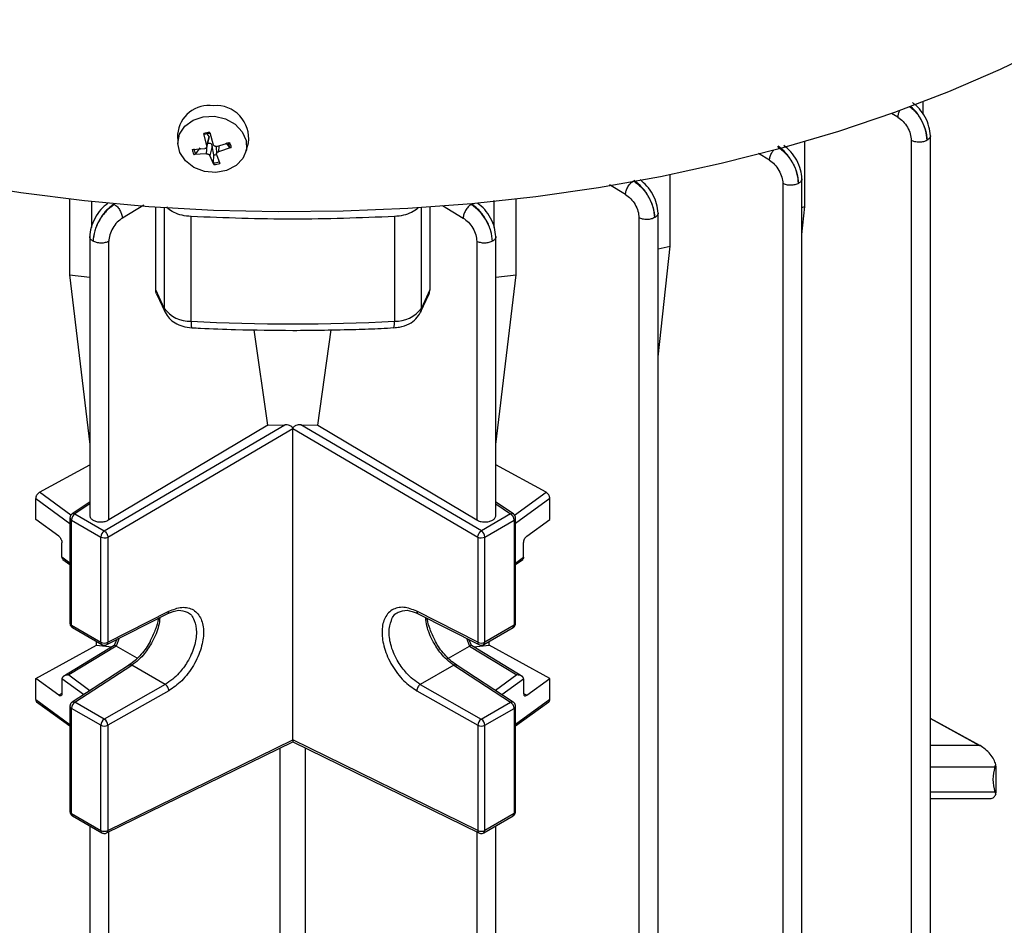
# Model space of a CAD drawing. Units: millimetres. Extents: x 60 to 6240, y 60 to 4395.
# Drawn here: x 5418 to 5514, y 3487 to 3575 of the extents above; entities that cross this region are included whole.
import ezdxf

# ---------------------------------------------------------------- set-up
doc = ezdxf.new("R2010")
doc.units = ezdxf.units.MM
doc.header["$LTSCALE"] = 15

msp = doc.modelspace()

# ---------------------------------------------------------------- linework, layer by layer
at = {"color": 7, "linetype": 'Continuous', "lineweight": 25}
for p, q in [((5505.872, 3566.248), (5505.872, 3567.527)), ((5503.419, 3565.953), (5502.805, 3566.324)), ((5433.188, 3564.283), (5433.216, 3563.376)), ((5436.022, 3563.152), (5435.733, 3564.359)), ((5436.022, 3563.152), (5436.258, 3564.055)), ((5436.023, 3563.047), (5436.273, 3563.947)), ((5436.258, 3564.055), (5436.077, 3564.321)), ((5436.315, 3564.464), (5436.668, 3563.27)), ((5506.584, 3444.116), (5506.584, 3564.17)), ((5434.615, 3562.807), (5435.842, 3562.902)), ((5435.345, 3562.972), (5434.932, 3562.394)), ((5436.017, 3562.366), (5436.083, 3563.263)), ((5436.567, 3563.111), (5436.331, 3562.206)), ((5436.708, 3562.278), (5436.567, 3563.111)), ((5436.947, 3563.107), (5436.969, 3562.369)), ((5436.983, 3563.109), (5438.266, 3563.47)), ((5437.201, 3563.171), (5437.158, 3562.573)), ((5438.424, 3562.987), (5437.158, 3562.573)), ((5438.271, 3563.001), (5437.934, 3563.442)), ((5439.842, 3562.574), (5440.085, 3563.447)), ((5494.336, 3557.231), (5494.336, 3563.625)), ((5504.727, 3563.687), (5504.727, 3443.669)), ((5436.017, 3562.366), (5434.773, 3562.324)), ((5436.723, 3561.33), (5436.331, 3562.206)), ((5436.69, 3561.498), (5436.708, 3562.278)), ((5436.978, 3562.323), (5437.305, 3561.436)), ((5490.89, 3561.753), (5489.819, 3562.398)), ((5481.202, 3553.365), (5481.202, 3560.341)), ((5476.859, 3558.419), (5475.308, 3559.347)), ((5492.2, 3559.486), (5492.2, 3439.471)), ((5494.057, 3439.918), (5494.057, 3559.969)), ((5422.637, 3558.004), (5422.637, 3550.572)), ((5424.819, 3555.192), (5424.819, 3557.731)), ((5426.963, 3557.485), (5427.03, 3557.444)), ((5429.885, 3557.361), (5427.796, 3556.119)), ((5431.049, 3549.116), (5431.049, 3557.175)), ((5431.878, 3557.118), (5431.878, 3547.331)), ((5456.951, 3547.331), (5456.951, 3557.118)), ((5457.78, 3557.175), (5457.78, 3549.116)), ((5459.002, 3557.326), (5461.032, 3556.119)), ((5461.799, 3557.444), (5461.866, 3557.485)), ((5464.01, 3557.814), (5464.01, 3555.192)), ((5466.192, 3550.572), (5466.192, 3558.027)), ((5494.057, 3557.145), (5494.336, 3557.231)), ((5494.057, 3554.501), (5494.336, 3557.231)), ((5434.506, 3546.054), (5434.506, 3556.261)), ((5454.323, 3556.261), (5454.323, 3546.054)), ((5478.173, 3556.15), (5478.173, 3436.139)), ((5480.03, 3436.586), (5480.03, 3556.634)), ((5424.619, 3554.331), (5424.619, 3527.099)), ((5464.21, 3527.099), (5464.21, 3554.331)), ((5426.476, 3526.678), (5426.476, 3553.847)), ((5462.353, 3553.847), (5462.353, 3526.678)), ((5480.03, 3553.109), (5481.202, 3553.365)), ((5480.03, 3542.575), (5481.202, 3553.365)), ((5422.637, 3550.572), (5424.619, 3550.347)), ((5422.637, 3550.572), (5424.619, 3534.029)), ((5464.21, 3550.347), (5466.192, 3550.572)), ((5464.21, 3534.029), (5466.192, 3550.572)), ((5431.878, 3547.331), (5431.049, 3549.116)), ((5431.124, 3548.737), (5431.966, 3546.923)), ((5456.863, 3546.923), (5457.705, 3548.739)), ((5457.78, 3549.116), (5456.951, 3547.331)), ((5441.975, 3535.93), (5440.666, 3545.217)), ((5446.854, 3535.93), (5448.164, 3545.223)), ((5426.026, 3525.614), (5443.636, 3535.951)), ((5426.383, 3525.004), (5444.414, 3535.589)), ((5441.975, 3535.93), (5426.476, 3526.678)), ((5441.975, 3535.93), (5443.636, 3535.951)), ((5444.415, 3535.611), (5444.414, 3535.609)), ((5444.414, 3535.609), (5444.414, 3535.589)), ((5444.414, 3535.589), (5462.446, 3525.004)), ((5444.414, 3505.218), (5444.414, 3535.589)), ((5445.193, 3535.951), (5446.854, 3535.93)), ((5462.803, 3525.614), (5445.193, 3535.951)), ((5446.854, 3535.93), (5462.353, 3526.678)), ((5419.71, 3529.371), (5424.619, 3532.061)), ((5469.119, 3529.371), (5464.21, 3532.061)), ((5422.782, 3527.142), (5419.71, 3529.371)), ((5466.046, 3527.141), (5469.119, 3529.371)), ((5419.346, 3526.722), (5419.346, 3528.763)), ((5419.346, 3528.763), (5422.689, 3526.337)), ((5424.619, 3528.424), (5422.902, 3527.271)), ((5465.927, 3527.271), (5464.21, 3528.424)), ((5469.483, 3528.763), (5466.14, 3526.337)), ((5469.483, 3526.722), (5469.483, 3528.763)), ((5424.619, 3528.231), (5423.174, 3527.261)), ((5464.21, 3528.231), (5465.655, 3527.261)), ((5421.593, 3525.091), (5419.346, 3526.722)), ((5422.689, 3526.862), (5422.689, 3516.606)), ((5422.836, 3526.657), (5425.688, 3525.011)), ((5422.836, 3516.401), (5422.836, 3526.657)), ((5423.174, 3527.261), (5426.026, 3525.614)), ((5465.655, 3527.261), (5462.803, 3525.614)), ((5463.141, 3525.011), (5465.993, 3526.657)), ((5465.993, 3526.657), (5465.993, 3516.401)), ((5466.14, 3516.606), (5466.14, 3526.862)), ((5467.236, 3525.091), (5469.483, 3526.722)), ((5425.688, 3514.755), (5425.688, 3525.011)), ((5426.383, 3525.004), (5426.383, 3514.748)), ((5462.446, 3525.004), (5462.446, 3514.748)), ((5463.141, 3514.755), (5463.141, 3525.011)), ((5421.906, 3523.047), (5421.906, 3524.456)), ((5466.923, 3523.047), (5466.923, 3524.456)), ((5421.906, 3523.036), (5421.906, 3523.047)), ((5422.689, 3522.471), (5421.906, 3523.036)), ((5421.994, 3522.819), (5422.689, 3522.316)), ((5466.14, 3522.471), (5466.923, 3523.036)), ((5466.14, 3522.316), (5466.835, 3522.819)), ((5466.923, 3523.047), (5466.923, 3523.036)), ((5426.383, 3514.748), (5432.328, 3517.775)), ((5462.446, 3514.748), (5456.501, 3517.775)), ((5426.269, 3514.513), (5432.245, 3517.556)), ((5456.584, 3517.556), (5462.56, 3514.513)), ((5422.836, 3516.401), (5425.688, 3514.755)), ((5422.939, 3516.173), (5425.792, 3514.526)), ((5463.037, 3514.526), (5465.89, 3516.173)), ((5465.993, 3516.401), (5463.141, 3514.755)), ((5427.217, 3514.996), (5426.995, 3514.424)), ((5427.49, 3515.135), (5427.192, 3514.367)), ((5461.339, 3515.135), (5461.637, 3514.367)), ((5461.834, 3514.424), (5461.612, 3514.996)), ((5419.346, 3511.208), (5425.261, 3514.448)), ((5427.002, 3514.428), (5421.996, 3511.387)), ((5427.192, 3514.367), (5422.566, 3511.557)), ((5425.261, 3514.448), (5425.261, 3514.832)), ((5425.261, 3514.448), (5426.765, 3514.285)), ((5429.248, 3513.181), (5427.192, 3514.367)), ((5459.584, 3513.182), (5461.637, 3514.367)), ((5461.637, 3514.367), (5466.263, 3511.557)), ((5466.833, 3511.387), (5461.827, 3514.428)), ((5462.063, 3514.285), (5463.568, 3514.448)), ((5463.568, 3514.448), (5463.568, 3514.832)), ((5469.483, 3511.208), (5463.568, 3514.448)), ((5428.487, 3512.546), (5422.91, 3508.918)), ((5423.18, 3508.906), (5428.724, 3512.512)), ((5431.978, 3510.634), (5428.724, 3512.512)), ((5460.105, 3512.512), (5456.851, 3510.634)), ((5460.105, 3512.512), (5465.649, 3508.906)), ((5465.919, 3508.918), (5460.34, 3512.547)), ((5419.346, 3509.166), (5419.346, 3511.208)), ((5421.593, 3509.577), (5419.346, 3511.208)), ((5421.906, 3511.166), (5421.906, 3511.177)), ((5424.016, 3509.638), (5421.906, 3511.177)), ((5421.906, 3511.166), (5421.906, 3509.758)), ((5422.566, 3511.557), (5424.64, 3510.044)), ((5466.263, 3511.557), (5464.189, 3510.044)), ((5464.813, 3509.638), (5466.923, 3511.177)), ((5466.923, 3511.177), (5466.923, 3511.166)), ((5466.923, 3511.166), (5466.923, 3509.758)), ((5467.236, 3509.577), (5469.483, 3511.208)), ((5469.483, 3509.166), (5469.483, 3511.208)), ((5431.978, 3510.634), (5426.033, 3507.26)), ((5456.851, 3510.634), (5462.796, 3507.26)), ((5419.346, 3509.166), (5422.689, 3506.74)), ((5421.906, 3509.758), (5421.593, 3509.577)), ((5432.328, 3510.02), (5426.383, 3506.646)), ((5456.501, 3510.02), (5462.446, 3506.646)), ((5469.483, 3509.166), (5466.14, 3506.74)), ((5466.923, 3509.758), (5467.236, 3509.577)), ((5419.434, 3508.948), (5422.689, 3506.586)), ((5422.689, 3508.504), (5422.689, 3498.248)), ((5425.688, 3506.653), (5422.836, 3508.3)), ((5422.836, 3498.044), (5422.836, 3508.3)), ((5426.033, 3507.26), (5423.18, 3508.906)), ((5462.796, 3507.26), (5465.649, 3508.906)), ((5463.141, 3506.653), (5465.993, 3508.3)), ((5465.993, 3508.3), (5465.993, 3498.044)), ((5466.14, 3506.586), (5469.395, 3508.948)), ((5466.14, 3498.248), (5466.14, 3508.504)), ((5511.393, 3504.687), (5506.584, 3507.322)), ((5506.584, 3507.297), (5511.385, 3504.682)), ((5425.688, 3496.397), (5425.688, 3506.653)), ((5426.383, 3506.646), (5426.383, 3496.39)), ((5462.446, 3506.646), (5462.446, 3496.39)), ((5463.141, 3496.397), (5463.141, 3506.653)), ((5426.262, 3496.152), (5444.414, 3505.04)), ((5426.383, 3496.39), (5444.414, 3505.218)), ((5443.176, 3482.755), (5443.176, 3504.433)), ((5462.446, 3496.39), (5444.414, 3505.218)), ((5444.414, 3505.218), (5444.414, 3505.04)), ((5444.414, 3505.04), (5462.567, 3496.152)), ((5445.653, 3482.755), (5445.653, 3504.433)), ((5511.385, 3504.682), (5506.584, 3504.682)), ((5511.385, 3504.682), (5511.393, 3504.687)), ((5511.385, 3504.682), (5511.428, 3504.667)), ((5511.428, 3504.667), (5511.393, 3504.687)), ((5506.584, 3502.591), (5512.869, 3502.591)), ((5512.869, 3502.591), (5512.955, 3502.837)), ((5512.869, 3502.591), (5512.991, 3502.562)), ((5512.991, 3502.562), (5512.955, 3502.837)), ((5512.991, 3500.161), (5512.991, 3502.562)), ((5512.869, 3500.141), (5506.584, 3500.141)), ((5506.584, 3499.507), (5512.353, 3499.507)), ((5512.869, 3500.141), (5512.991, 3500.161)), ((5512.869, 3500.141), (5512.955, 3499.927)), ((5512.955, 3499.927), (5512.991, 3500.161)), ((5422.836, 3498.044), (5425.688, 3496.397)), ((5422.939, 3497.815), (5425.792, 3496.168)), ((5463.037, 3496.168), (5465.89, 3497.815)), ((5465.993, 3498.044), (5463.141, 3496.397)), ((5424.619, 3496.845), (5424.619, 3473.208)), ((5464.21, 3473.208), (5464.21, 3496.845)), ((5426.476, 3472.786), (5426.476, 3496.257)), ((5462.353, 3496.257), (5462.353, 3472.786))]:
    msp.add_line(p, q, dxfattribs=at)
at = {"color": 7, "linetype": 'Continuous', "lineweight": 25, "flags": 128}
for points in [[(5522.833, 3575.459), (5518.237, 3572.953), (5513.401, 3570.603), (5508.341, 3568.415), (5503.073, 3566.397), (5497.615, 3564.555), (5491.983, 3562.897), (5486.198, 3561.426), (5480.276, 3560.148), (5474.238, 3559.066), (5468.103, 3558.186), (5461.89, 3557.508), (5455.622, 3557.036), (5449.316, 3556.771), (5442.995, 3556.713), (5436.678, 3556.864)], [(5435.691, 3565.995), (5436.79, 3566.04), (5437.865, 3565.79), (5438.799, 3565.27), (5439.492, 3564.538), (5439.868, 3563.673), (5439.887, 3562.769), (5439.546, 3561.923), (5438.882, 3561.227), (5437.968, 3560.757), (5436.902, 3560.564), (5435.8, 3560.668), (5434.782, 3561.058), (5433.957, 3561.692), (5433.415, 3562.501), (5433.215, 3563.398), (5433.378, 3564.286), (5433.888, 3565.067), (5434.687, 3565.658), (5435.691, 3565.995)], [(5436.678, 3556.864), (5430.371, 3557.223), (5424.109, 3557.79), (5417.914, 3558.563), (5411.805, 3559.538)], [(5431.967, 3546.923), (5431.906, 3547.096), (5431.878, 3547.331)], [(5456.951, 3547.331), (5456.923, 3547.096), (5456.862, 3546.921)]]:
    msp.add_lwpolyline(points, dxfattribs=at)
at = {"color": 7, "linetype": 'Continuous', "lineweight": 25}
for centre, radius, start, end in [((5436.238, 3564.044), 3.059, 81.71411, 175.51692), ((5436.938, 3563.902), 3.179, 351.77296, 94.6889), ((5436.414, 3562.263), 2.204, 92.57322, 108.013), ((5436.428, 3562.354), 2.019, 91.99401, 108.59221), ((5436.052, 3563.024), 1.285, 186.87157, 209.337), ((5436.996, 3562.847), 1.285, 6.87157, 29.337), ((5437.035, 3562.801), 1.401, 7.65254, 28.55602), ((5436.003, 3562.994), 1.401, 187.65254, 208.55602), ((5436.649, 3563.879), 1.602, 272.09177, 282.07936), ((5436.62, 3563.516), 2.019, 271.99401, 288.59221), ((5436.624, 3563.532), 2.204, 272.57322, 288.013), ((5434.354, 3549.085), 3.035, 215.31825, 272.85631), ((5454.475, 3549.085), 3.035, 267.14369, 324.68175), ((5435.911, 3545.861), 1.419, 172.17674, 198.17326), ((5444.414, 3736.041), 190.245, 267.0144, 272.9856), ((5452.686, 3545.883), 1.647, 343.62371, 5.96978), ((5422.929, 3526.879), 0.241, 184.21838, 247.11853), ((5423.608, 3526.621), 0.773, 124.1588, 177.2848), ((5465.221, 3526.621), 0.773, 2.7152, 55.8412), ((5465.893, 3526.884), 0.247, 293.81771, 354.89361), ((5426.46, 3524.974), 0.773, 124.1588, 177.2848), ((5462.368, 3524.974), 0.773, 2.7152, 55.8412), ((5426.042, 3525.697), 0.772, 242.69935, 296.146), ((5462.786, 3525.697), 0.772, 243.854, 297.30065), ((5422.935, 3516.628), 0.247, 185.14098, 246.17916), ((5423.081, 3516.375), 0.247, 173.79413, 234.89369), ((5465.748, 3516.375), 0.247, 305.10631, 6.20587), ((5465.9, 3516.623), 0.241, 292.87961, 355.80025), ((5425.934, 3514.728), 0.247, 173.7988, 234.84219), ((5426.042, 3515.441), 0.772, 242.69935, 296.146), ((5426.14, 3514.721), 0.244, 301.72175, 6.31096), ((5462.696, 3514.725), 0.251, 174.7222, 237.20437), ((5462.786, 3515.441), 0.772, 243.854, 297.30065), ((5462.902, 3514.725), 0.241, 304.196, 7.14741), ((5422.929, 3508.521), 0.241, 184.21838, 247.11853), ((5423.606, 3508.264), 0.771, 123.54035, 177.32575), ((5465.223, 3508.264), 0.771, 2.67425, 56.45965), ((5465.893, 3508.526), 0.247, 293.81771, 354.89361), ((5426.459, 3506.617), 0.771, 123.54035, 177.32575), ((5425.572, 3506.59), 0.813, 3.93686, 55.47698), ((5463.257, 3506.59), 0.813, 124.52302, 176.06314), ((5462.37, 3506.617), 0.771, 2.67425, 56.45965), ((5426.042, 3507.339), 0.772, 242.69935, 296.146), ((5462.786, 3507.339), 0.772, 243.854, 297.30065), ((5422.935, 3498.27), 0.247, 185.14098, 246.17916), ((5423.082, 3498.017), 0.248, 173.85662, 234.8312), ((5465.754, 3498.014), 0.241, 304.23199, 7.08019), ((5465.9, 3498.265), 0.241, 292.87961, 355.80025), ((5425.935, 3496.37), 0.248, 173.86567, 234.731), ((5426.042, 3497.083), 0.772, 242.69935, 296.146), ((5426.139, 3496.366), 0.245, 296.4434, 5.65363), ((5462.703, 3496.371), 0.258, 175.7835, 238.17198), ((5462.786, 3497.083), 0.772, 243.854, 297.30065), ((5462.901, 3496.367), 0.241, 304.26666, 7.07675)]:
    msp.add_arc(centre, radius, start, end, dxfattribs=at)
for points, knots in [([(5504.558, 3566.99), (5504.708, 3566.874), (5505.127, 3566.551), (5505.696, 3565.726), (5506.163, 3564.68), (5506.229, 3564.025), (5506.262, 3563.699)], [0, 0, 0, 0, 0.156781, 0.438194, 0.719643, 1, 1, 1, 1]), ([(5506.262, 3563.699), (5506.23, 3564.026), (5506.166, 3564.682), (5505.714, 3565.736), (5505.167, 3566.57), (5504.763, 3566.899), (5504.621, 3567.015)], [0, 0, 0, 0, 0.281158, 0.563394, 0.845595, 1, 1, 1, 1]), ([(5506.583, 3564.142), (5506.556, 3564.433), (5506.502, 3565.016), (5506.109, 3565.961), (5505.535, 3566.817), (5505.073, 3567.188), (5504.843, 3567.374)], [0, 0, 0, 0, 0.249393, 0.499627, 0.749895, 1, 1, 1, 1]), ([(5503.419, 3565.953), (5503.434, 3566.074), (5503.46, 3566.286), (5503.575, 3566.511), (5503.624, 3566.607)], [0, 0, 0, 0, 0.569834, 1, 1, 1, 1]), ([(5503.419, 3565.953), (5503.592, 3565.826), (5503.939, 3565.571), (5504.37, 3564.974), (5504.665, 3564.308), (5504.706, 3563.894), (5504.727, 3563.687)], [0, 0, 0, 0, 0.250063, 0.500355, 0.750663, 1, 1, 1, 1]), ([(5435.733, 3564.359), (5435.736, 3564.345), (5435.743, 3564.317), (5435.756, 3564.286), (5435.769, 3564.267), (5435.779, 3564.265), (5435.783, 3564.268), (5435.784, 3564.268)], [0, 0, 0, 0, 0.239564, 0.479211, 0.716505, 0.949603, 1, 1, 1, 1]), ([(5436.272, 3563.948), (5436.274, 3563.951), (5436.286, 3563.981), (5436.279, 3564.016), (5436.263, 3564.046), (5436.258, 3564.055)], [0, 0, 0, 0, 0.063597, 0.697256, 1, 1, 1, 1]), ([(5436.32, 3564.447), (5436.32, 3564.449), (5436.318, 3564.454), (5436.317, 3564.46), (5436.315, 3564.464)], [0, 0, 0, 0, 0.282087, 1, 1, 1, 1]), ([(5506.583, 3564.142), (5506.584, 3564.141), (5506.609, 3564.06), (5506.517, 3563.891), (5506.347, 3563.763), (5506.262, 3563.699)], [0, 0, 0, 0, 0.005068, 0.502534, 1, 1, 1, 1]), ([(5436.022, 3563.152), (5436.026, 3563.127), (5436.035, 3563.076), (5436.011, 3563.005), (5435.962, 3562.947), (5435.901, 3562.914), (5435.858, 3562.905), (5435.842, 3562.902)], [0, 0, 0, 0, 0.218174, 0.436401, 0.653342, 0.86983, 1, 1, 1, 1]), ([(5436.567, 3563.111), (5436.552, 3563.165), (5436.528, 3563.253), (5436.445, 3563.347), (5436.36, 3563.394), (5436.257, 3563.407), (5436.166, 3563.389), (5436.108, 3563.362), (5436.09, 3563.354)], [0, 0, 0, 0, 0.258443, 0.412807, 0.568192, 0.70511, 0.90466, 1, 1, 1, 1]), ([(5436.983, 3563.109), (5436.953, 3563.105), (5436.895, 3563.098), (5436.809, 3563.119), (5436.736, 3563.162), (5436.689, 3563.216), (5436.674, 3563.255), (5436.668, 3563.27)], [0, 0, 0, 0, 0.218174, 0.436401, 0.653342, 0.86983, 1, 1, 1, 1]), ([(5438.424, 3562.987), (5438.409, 3562.982), (5438.38, 3562.972), (5438.337, 3562.97), (5438.3, 3562.978), (5438.28, 3562.99), (5438.273, 3562.999), (5438.271, 3563.001)], [0, 0, 0, 0, 0.239564, 0.479211, 0.716505, 0.949603, 1, 1, 1, 1]), ([(5491.672, 3563.081), (5491.944, 3562.879), (5492.488, 3562.475), (5493.166, 3561.53), (5493.634, 3560.478), (5493.702, 3559.824), (5493.735, 3559.498)], [0, 0, 0, 0, 0.250046, 0.50034, 0.75066, 1, 1, 1, 1]), ([(5493.735, 3559.498), (5493.704, 3559.825), (5493.641, 3560.48), (5493.183, 3561.543), (5492.525, 3562.497), (5492.001, 3562.913), (5491.739, 3563.121)], [0, 0, 0, 0, 0.250083, 0.500383, 0.750674, 1, 1, 1, 1]), ([(5494.057, 3559.941), (5494.031, 3560.233), (5493.978, 3560.817), (5493.579, 3561.765), (5493.003, 3562.617), (5492.542, 3562.99), (5492.312, 3563.176)], [0, 0, 0, 0, 0.250031, 0.500266, 0.75059, 1, 1, 1, 1]), ([(5434.773, 3562.324), (5434.787, 3562.324), (5434.815, 3562.325), (5434.86, 3562.339), (5434.899, 3562.36), (5434.921, 3562.38), (5434.93, 3562.392), (5434.932, 3562.394)], [0, 0, 0, 0, 0.239564, 0.479211, 0.716505, 0.949603, 1, 1, 1, 1]), ([(5436.017, 3562.366), (5436.046, 3562.367), (5436.103, 3562.369), (5436.189, 3562.344), (5436.263, 3562.302), (5436.31, 3562.253), (5436.326, 3562.219), (5436.331, 3562.206)], [0, 0, 0, 0, 0.218174, 0.436401, 0.653342, 0.86983, 1, 1, 1, 1]), ([(5436.978, 3562.323), (5436.973, 3562.346), (5436.964, 3562.39), (5436.987, 3562.458), (5437.036, 3562.517), (5437.098, 3562.555), (5437.141, 3562.568), (5437.158, 3562.573)], [0, 0, 0, 0, 0.218174, 0.436401, 0.653342, 0.86983, 1, 1, 1, 1]), ([(5490.89, 3561.753), (5490.907, 3561.873), (5490.941, 3562.112), (5491.105, 3562.482), (5491.259, 3562.674), (5491.326, 3562.758)], [0, 0, 0, 0, 0.360927, 0.721872, 1, 1, 1, 1]), ([(5436.723, 3561.33), (5436.718, 3561.34), (5436.709, 3561.36), (5436.698, 3561.402), (5436.691, 3561.447), (5436.689, 3561.479), (5436.69, 3561.495), (5436.69, 3561.498)], [0, 0, 0, 0, 0.239564, 0.479211, 0.716505, 0.949603, 1, 1, 1, 1]), ([(5490.89, 3561.753), (5491.063, 3561.626), (5491.411, 3561.372), (5491.842, 3560.774), (5492.139, 3560.108), (5492.18, 3559.693), (5492.2, 3559.486)], [0, 0, 0, 0, 0.250066, 0.500357, 0.750663, 1, 1, 1, 1]), ([(5476.859, 3558.419), (5476.875, 3558.539), (5476.908, 3558.779), (5477.088, 3559.168), (5477.34, 3559.52), (5477.536, 3559.67), (5477.634, 3559.745)], [0, 0, 0, 0, 0.24993, 0.499873, 0.749577, 1, 1, 1, 1]), ([(5477.634, 3559.745), (5477.906, 3559.544), (5478.451, 3559.141), (5479.133, 3558.195), (5479.604, 3557.142), (5479.674, 3556.488), (5479.708, 3556.161)], [0, 0, 0, 0, 0.250056, 0.500356, 0.750673, 1, 1, 1, 1]), ([(5479.708, 3556.161), (5479.676, 3556.489), (5479.611, 3557.145), (5479.15, 3558.208), (5478.489, 3559.163), (5477.963, 3559.578), (5477.701, 3559.785)], [0, 0, 0, 0, 0.250079, 0.500373, 0.750667, 1, 1, 1, 1]), ([(5480.03, 3556.604), (5480.003, 3556.897), (5479.951, 3557.482), (5479.55, 3558.431), (5478.972, 3559.285), (5478.509, 3559.658), (5478.278, 3559.844)], [0, 0, 0, 0, 0.249953, 0.500167, 0.750531, 1, 1, 1, 1]), ([(5494.057, 3559.941), (5494.057, 3559.94), (5494.083, 3559.859), (5493.991, 3559.69), (5493.82, 3559.562), (5493.735, 3559.498)], [0, 0, 0, 0, 0.005074, 0.502537, 1, 1, 1, 1]), ([(5476.859, 3558.419), (5477.033, 3558.292), (5477.381, 3558.039), (5477.814, 3557.44), (5478.111, 3556.773), (5478.153, 3556.357), (5478.173, 3556.15)], [0, 0, 0, 0, 0.25007, 0.500359, 0.750663, 1, 1, 1, 1]), ([(5426.38, 3557.547), (5426.147, 3557.362), (5425.681, 3556.992), (5425.101, 3556.131), (5424.703, 3555.18), (5424.647, 3554.594), (5424.62, 3554.301)], [0, 0, 0, 0, 0.25032, 0.500692, 0.750845, 1, 1, 1, 1]), ([(5426.963, 3557.485), (5426.698, 3557.279), (5426.168, 3556.867), (5425.504, 3555.906), (5425.045, 3554.843), (5424.976, 3554.186), (5424.941, 3553.858)], [0, 0, 0, 0, 0.250083, 0.500372, 0.750666, 1, 1, 1, 1]), ([(5427.03, 3557.444), (5426.758, 3557.243), (5426.212, 3556.839), (5425.524, 3555.897), (5425.044, 3554.841), (5424.976, 3554.186), (5424.941, 3553.858)], [0, 0, 0, 0, 0.249328, 0.49965, 0.749949, 1, 1, 1, 1]), ([(5426.381, 3557.546), (5426.349, 3557.527), (5426.312, 3557.507), (5426.289, 3557.468), (5426.286, 3557.463)], [0, 0, 0, 0, 0.870805, 1, 1, 1, 1]), ([(5427.03, 3557.444), (5427.128, 3557.369), (5427.322, 3557.218), (5427.572, 3556.867), (5427.749, 3556.478), (5427.781, 3556.239), (5427.796, 3556.119)], [0, 0, 0, 0, 0.2504157, 0.5001254, 0.7500688, 1, 1, 1, 1]), ([(5434.506, 3556.261), (5434.204, 3556.292), (5433.6, 3556.354), (5432.826, 3556.645), (5432.318, 3556.938), (5432.171, 3557.149), (5432.138, 3557.196)], [0, 0, 0, 0, 0.303926, 0.607852, 0.911778, 1, 1, 1, 1]), ([(5461.799, 3557.444), (5461.702, 3557.368), (5461.507, 3557.217), (5461.257, 3556.867), (5461.078, 3556.478), (5461.048, 3556.239), (5461.032, 3556.119)], [0, 0, 0, 0, 0.249931, 0.499875, 0.749584, 1, 1, 1, 1]), ([(5463.888, 3553.858), (5463.852, 3554.185), (5463.781, 3554.84), (5463.306, 3555.895), (5462.62, 3556.842), (5462.072, 3557.243), (5461.799, 3557.444)], [0, 0, 0, 0, 0.249308, 0.499616, 0.749927, 1, 1, 1, 1]), ([(5463.888, 3553.858), (5463.853, 3554.186), (5463.784, 3554.843), (5463.325, 3555.906), (5462.66, 3556.867), (5462.131, 3557.279), (5461.866, 3557.485)], [0, 0, 0, 0, 0.249334, 0.499628, 0.749917, 1, 1, 1, 1]), ([(5462.543, 3557.463), (5462.54, 3557.468), (5462.517, 3557.507), (5462.48, 3557.527), (5462.448, 3557.546)], [0, 0, 0, 0, 0.129195, 1, 1, 1, 1]), ([(5464.209, 3554.301), (5464.182, 3554.594), (5464.126, 3555.18), (5463.728, 3556.131), (5463.148, 3556.992), (5462.682, 3557.362), (5462.449, 3557.547)], [0, 0, 0, 0, 0.249155, 0.499308, 0.74968, 1, 1, 1, 1]), ([(5456.618, 3557.1), (5456.607, 3557.085), (5456.477, 3556.909), (5455.998, 3556.647), (5455.23, 3556.354), (5454.626, 3556.292), (5454.323, 3556.261)], [0, 0, 0, 0, 0.02941, 0.35294, 0.67647, 1, 1, 1, 1]), ([(5480.03, 3556.604), (5480.03, 3556.604), (5480.055, 3556.523), (5479.964, 3556.353), (5479.793, 3556.225), (5479.708, 3556.161)], [0, 0, 0, 0, 0.005079, 0.50254, 1, 1, 1, 1]), ([(5427.796, 3556.119), (5427.623, 3555.993), (5427.274, 3555.739), (5426.838, 3555.143), (5426.536, 3554.472), (5426.496, 3554.055), (5426.476, 3553.847)], [0, 0, 0, 0, 0.249332, 0.499635, 0.749923, 1, 1, 1, 1]), ([(5461.032, 3556.119), (5461.207, 3555.993), (5461.556, 3555.74), (5461.992, 3555.141), (5462.29, 3554.472), (5462.332, 3554.055), (5462.353, 3553.847)], [0, 0, 0, 0, 0.250078, 0.500368, 0.750667, 1, 1, 1, 1]), ([(5424.941, 3553.858), (5424.856, 3553.922), (5424.686, 3554.05), (5424.594, 3554.22), (5424.62, 3554.301), (5424.62, 3554.301)], [0, 0, 0, 0, 0.497458, 0.994916, 1, 1, 1, 1]), ([(5464.209, 3554.301), (5464.209, 3554.301), (5464.235, 3554.22), (5464.143, 3554.05), (5463.973, 3553.922), (5463.888, 3553.858)], [0, 0, 0, 0, 0.005084, 0.502542, 1, 1, 1, 1]), ([(5431.127, 3548.738), (5431.106, 3548.79), (5431.059, 3548.9), (5431.053, 3549.041), (5431.049, 3549.116)], [0, 0, 0, 0, 0.468708, 1, 1, 1, 1]), ([(5457.702, 3548.738), (5457.723, 3548.789), (5457.77, 3548.899), (5457.776, 3549.04), (5457.78, 3549.116)], [0, 0, 0, 0, 0.46526, 1, 1, 1, 1]), ([(5431.966, 3546.923), (5432.087, 3546.719), (5432.332, 3546.304), (5432.939, 3545.848), (5433.685, 3545.52), (5434.266, 3545.453), (5434.562, 3545.419)], [0, 0, 0, 0, 0.229479, 0.467122, 0.727756, 1, 1, 1, 1]), ([(5454.266, 3545.419), (5454.452, 3545.436), (5454.978, 3545.485), (5455.739, 3545.754), (5456.455, 3546.246), (5456.73, 3546.703), (5456.863, 3546.923)], [0, 0, 0, 0, 0.170155, 0.483911, 0.751305, 1, 1, 1, 1]), ([(5434.563, 3545.425), (5434.843, 3545.408), (5436.267, 3545.324), (5439.551, 3545.207), (5442.558, 3545.179), (5444.414, 3545.162)], [0, 0, 0, 0, 0.085521, 0.435264, 1, 1, 1, 1]), ([(5444.414, 3545.162), (5446.467, 3545.182), (5449.338, 3545.21), (5452.62, 3545.331), (5453.85, 3545.403), (5454.265, 3545.428)], [0, 0, 0, 0, 0.624243, 0.872974, 1, 1, 1, 1]), ([(5444.414, 3535.611), (5444.404, 3535.637), (5444.383, 3535.692), (5444.288, 3535.79), (5444.118, 3535.882), (5443.881, 3535.944), (5443.717, 3535.949), (5443.636, 3535.951)], [0, 0, 0, 0, 0.111426, 0.233995, 0.492556, 0.75005, 1, 1, 1, 1]), ([(5445.193, 3535.951), (5445.109, 3535.949), (5444.946, 3535.945), (5444.746, 3535.89), (5444.6, 3535.824), (5444.509, 3535.758), (5444.443, 3535.687), (5444.424, 3535.636), (5444.415, 3535.611)], [0, 0, 0, 0, 0.2581829, 0.5056239, 0.6488402, 0.7822179, 0.8952304, 1, 1, 1, 1]), ([(5419.71, 3529.371), (5419.664, 3529.341), (5419.593, 3529.293), (5419.508, 3529.196), (5419.45, 3529.111), (5419.403, 3529.021), (5419.358, 3528.901), (5419.351, 3528.817), (5419.346, 3528.763)], [0, 0, 0, 0, 0.239867, 0.37063, 0.500618, 0.631187, 0.760982, 1, 1, 1, 1]), ([(5469.483, 3528.763), (5469.478, 3528.817), (5469.471, 3528.901), (5469.426, 3529.021), (5469.379, 3529.111), (5469.321, 3529.196), (5469.236, 3529.293), (5469.165, 3529.341), (5469.119, 3529.371)], [0, 0, 0, 0, 0.239018, 0.368813, 0.499382, 0.62937, 0.760133, 1, 1, 1, 1]), ([(5422.911, 3527.275), (5422.874, 3527.247), (5422.793, 3527.184), (5422.717, 3527.041), (5422.679, 3526.923), (5422.69, 3526.863), (5422.69, 3526.861)], [0, 0, 0, 0, 0.286514, 0.62447, 0.99016, 1, 1, 1, 1]), ([(5422.913, 3527.274), (5422.915, 3527.277), (5422.941, 3527.31), (5423.034, 3527.316), (5423.127, 3527.279), (5423.174, 3527.261)], [0, 0, 0, 0, 0.046693, 0.523346, 1, 1, 1, 1]), ([(5424.62, 3527.112), (5424.62, 3527.109), (5424.613, 3527.062), (5424.64, 3526.971), (5424.723, 3526.81), (5424.924, 3526.64), (5425.214, 3526.528), (5425.484, 3526.481), (5425.705, 3526.472), (5425.925, 3526.489), (5426.2, 3526.543), (5426.368, 3526.625), (5426.476, 3526.678)], [0, 0, 0, 0, 0.005615, 0.091962, 0.178092, 0.337009, 0.495927, 0.582259, 0.668403, 0.754767, 0.840943, 1, 1, 1, 1]), ([(5462.353, 3526.678), (5462.461, 3526.625), (5462.629, 3526.543), (5462.904, 3526.489), (5463.124, 3526.472), (5463.345, 3526.481), (5463.614, 3526.528), (5463.905, 3526.64), (5464.106, 3526.81), (5464.189, 3526.971), (5464.216, 3527.062), (5464.209, 3527.109), (5464.208, 3527.112)], [0, 0, 0, 0, 0.159057, 0.245233, 0.3315966, 0.417741, 0.5040732, 0.6629907, 0.8219082, 0.9080376, 0.994385, 1, 1, 1, 1]), ([(5465.655, 3527.261), (5465.702, 3527.279), (5465.795, 3527.316), (5465.887, 3527.31), (5465.914, 3527.277), (5465.916, 3527.274)], [0, 0, 0, 0, 0.476654, 0.953307, 1, 1, 1, 1]), ([(5466.139, 3526.862), (5466.132, 3526.923), (5466.12, 3527.043), (5466.033, 3527.189), (5465.95, 3527.248), (5465.915, 3527.272)], [0, 0, 0, 0, 0.375532, 0.741343, 1, 1, 1, 1]), ([(5421.593, 3525.091), (5421.618, 3525.07), (5421.666, 3525.032), (5421.743, 3524.938), (5421.808, 3524.831), (5421.856, 3524.718), (5421.895, 3524.595), (5421.902, 3524.511), (5421.906, 3524.456)], [0, 0, 0, 0, 0.155551, 0.29107, 0.501204, 0.631475, 0.758185, 1, 1, 1, 1]), ([(5466.923, 3524.456), (5466.927, 3524.511), (5466.934, 3524.595), (5466.973, 3524.718), (5467.021, 3524.831), (5467.086, 3524.938), (5467.163, 3525.032), (5467.211, 3525.07), (5467.236, 3525.091)], [0, 0, 0, 0, 0.241793, 0.368509, 0.498796, 0.708897, 0.844424, 1, 1, 1, 1]), ([(5421.906, 3523.036), (5421.909, 3523.01), (5421.915, 3522.958), (5421.954, 3522.879), (5421.995, 3522.833), (5422.017, 3522.809)], [0, 0, 0, 0, 0.312038, 0.642978, 1, 1, 1, 1]), ([(5466.923, 3523.036), (5466.92, 3523.01), (5466.914, 3522.957), (5466.875, 3522.879), (5466.834, 3522.833), (5466.812, 3522.809)], [0, 0, 0, 0, 0.3120381, 0.6429776, 1, 1, 1, 1]), ([(5432.213, 3517.543), (5432.216, 3517.543), (5432.257, 3517.55), (5432.307, 3517.626), (5432.321, 3517.725), (5432.328, 3517.775)], [0, 0, 0, 0, 0.036847, 0.518423, 1, 1, 1, 1]), ([(5432.218, 3517.542), (5432.586, 3517.691), (5433.315, 3517.986), (5433.846, 3517.788), (5434.109, 3517.689)], [0, 0, 0, 0, 0.504643, 1, 1, 1, 1]), ([(5432.328, 3517.775), (5432.757, 3517.943), (5433.417, 3518.202), (5434.205, 3518.134), (5434.744, 3517.924), (5435.181, 3517.543), (5435.588, 3516.871), (5435.795, 3515.763), (5435.588, 3514.433), (5435.181, 3513.323), (5434.744, 3512.472), (5434.205, 3511.681), (5433.417, 3510.765), (5432.757, 3510.314), (5432.328, 3510.02)], [0, 0, 0, 0, 0.119942, 0.18434, 0.250049, 0.315749, 0.380126, 0.5, 0.619874, 0.684251, 0.749951, 0.81566, 0.880058, 1, 1, 1, 1]), ([(5456.501, 3517.775), (5456.071, 3517.943), (5455.412, 3518.202), (5454.624, 3518.134), (5454.085, 3517.924), (5453.648, 3517.543), (5453.241, 3516.871), (5453.034, 3515.763), (5453.241, 3514.433), (5453.648, 3513.323), (5454.085, 3512.472), (5454.624, 3511.681), (5455.412, 3510.765), (5456.071, 3510.314), (5456.501, 3510.02)], [0, 0, 0, 0, 0.119942, 0.18434, 0.250049, 0.315749, 0.380126, 0.5, 0.619874, 0.684251, 0.749951, 0.81566, 0.880058, 1, 1, 1, 1]), ([(5454.716, 3517.687), (5454.981, 3517.785), (5455.514, 3517.983), (5456.243, 3517.69), (5456.611, 3517.542)], [0, 0, 0, 0, 0.496543, 1, 1, 1, 1]), ([(5456.501, 3517.775), (5456.508, 3517.725), (5456.522, 3517.626), (5456.572, 3517.55), (5456.613, 3517.543), (5456.616, 3517.543)], [0, 0, 0, 0, 0.481577, 0.963153, 1, 1, 1, 1]), ([(5431.452, 3517.152), (5431.425, 3516.883), (5431.349, 3516.129), (5430.797, 3514.856), (5430.076, 3513.76), (5429.377, 3512.994), (5428.951, 3512.68), (5428.724, 3512.512)], [0, 0, 0, 0, 0.157511, 0.442521, 0.679479, 0.829408, 1, 1, 1, 1]), ([(5431.31, 3517.08), (5431.308, 3517.056), (5431.273, 3516.727), (5431.05, 3515.987), (5430.724, 3515.312), (5430.553, 3514.96)], [0, 0, 0, 0, 0.0355466, 0.4965148, 1, 1, 1, 1]), ([(5434.102, 3517.684), (5434.112, 3517.681), (5434.454, 3517.587), (5434.848, 3516.939), (5435.098, 3515.775), (5434.865, 3514.315), (5434.231, 3512.885), (5433.436, 3511.818), (5432.684, 3511.085), (5432.223, 3510.791), (5431.978, 3510.634)], [0, 0, 0, 0, 0.005313, 0.175232, 0.336476, 0.497719, 0.667639, 0.808907, 0.898294, 1, 1, 1, 1]), ([(5456.851, 3510.634), (5456.606, 3510.791), (5456.145, 3511.085), (5455.393, 3511.818), (5454.598, 3512.885), (5453.964, 3514.315), (5453.731, 3515.775), (5453.981, 3516.939), (5454.373, 3517.586), (5454.714, 3517.68), (5454.723, 3517.683)], [0, 0, 0, 0, 0.101783, 0.191237, 0.332618, 0.502668, 0.664036, 0.825404, 0.995455, 1, 1, 1, 1]), ([(5460.105, 3512.512), (5459.878, 3512.68), (5459.452, 3512.994), (5458.753, 3513.76), (5458.032, 3514.856), (5457.48, 3516.129), (5457.404, 3516.883), (5457.377, 3517.152)], [0, 0, 0, 0, 0.170595, 0.320525, 0.557479, 0.842492, 1, 1, 1, 1]), ([(5458.298, 3514.907), (5458.119, 3515.277), (5457.783, 3515.97), (5457.566, 3516.724), (5457.529, 3517.054), (5457.526, 3517.076)], [0, 0, 0, 0, 0.5162551, 0.9674209, 1, 1, 1, 1]), ([(5422.69, 3516.604), (5422.697, 3516.544), (5422.709, 3516.423), (5422.803, 3516.269), (5422.896, 3516.205), (5422.939, 3516.174)], [0, 0, 0, 0, 0.350567, 0.693569, 1, 1, 1, 1]), ([(5465.889, 3516.174), (5465.896, 3516.178), (5465.948, 3516.204), (5466.033, 3516.284), (5466.113, 3516.425), (5466.15, 3516.544), (5466.139, 3516.604), (5466.139, 3516.606)], [0, 0, 0, 0, 0.046621, 0.33276, 0.648642, 0.990446, 1, 1, 1, 1]), ([(5430.553, 3514.96), (5430.535, 3514.918), (5430.309, 3514.409), (5429.782, 3513.718), (5429.075, 3512.97), (5428.671, 3512.68), (5428.463, 3512.53)], [0, 0, 0, 0, 0.039965, 0.48565, 0.734478, 1, 1, 1, 1]), ([(5460.366, 3512.53), (5460.158, 3512.68), (5459.755, 3512.971), (5459.052, 3513.726), (5458.527, 3514.391), (5458.309, 3514.883), (5458.298, 3514.907)], [0, 0, 0, 0, 0.2696666, 0.5226098, 0.9772243, 1, 1, 1, 1]), ([(5425.792, 3514.528), (5425.795, 3514.525), (5425.83, 3514.496), (5425.918, 3514.47), (5426.001, 3514.463), (5426.042, 3514.459)], [0, 0, 0, 0, 0.043614, 0.522636, 1, 1, 1, 1]), ([(5426.042, 3514.459), (5426.108, 3514.464), (5426.188, 3514.471), (5426.256, 3514.509), (5426.268, 3514.515)], [0, 0, 0, 0, 0.836355, 1, 1, 1, 1]), ([(5427.192, 3514.367), (5427.171, 3514.379), (5427.127, 3514.403), (5427.072, 3514.426), (5427.031, 3514.434), (5427.004, 3514.437), (5427.003, 3514.428), (5427.003, 3514.427)], [0, 0, 0, 0, 0.229818, 0.468787, 0.719254, 0.983256, 1, 1, 1, 1]), ([(5461.826, 3514.427), (5461.826, 3514.428), (5461.825, 3514.437), (5461.798, 3514.434), (5461.757, 3514.426), (5461.702, 3514.403), (5461.658, 3514.379), (5461.637, 3514.367)], [0, 0, 0, 0, 0.016744, 0.280773, 0.531248, 0.770209, 1, 1, 1, 1]), ([(5462.561, 3514.515), (5462.595, 3514.499), (5462.666, 3514.466), (5462.745, 3514.461), (5462.787, 3514.459)], [0, 0, 0, 0, 0.467268, 1, 1, 1, 1]), ([(5462.787, 3514.459), (5462.853, 3514.465), (5462.942, 3514.473), (5463.017, 3514.516), (5463.036, 3514.527)], [0, 0, 0, 0, 0.751765, 1, 1, 1, 1]), ([(5422.566, 3511.557), (5422.484, 3511.553), (5422.319, 3511.546), (5422.133, 3511.476), (5422.016, 3511.395), (5421.954, 3511.327), (5421.915, 3511.253), (5421.909, 3511.202), (5421.906, 3511.177)], [0, 0, 0, 0, 0.270419, 0.544808, 0.672261, 0.789278, 0.89774, 1, 1, 1, 1]), ([(5466.923, 3511.177), (5466.92, 3511.202), (5466.914, 3511.253), (5466.875, 3511.327), (5466.813, 3511.395), (5466.696, 3511.476), (5466.509, 3511.546), (5466.345, 3511.553), (5466.263, 3511.557)], [0, 0, 0, 0, 0.10227, 0.210736, 0.327749, 0.455193, 0.729581, 1, 1, 1, 1]), ([(5419.346, 3509.166), (5419.351, 3509.118), (5419.359, 3509.043), (5419.399, 3508.977), (5419.426, 3508.956), (5419.438, 3508.948)], [0, 0, 0, 0, 0.520788, 0.805077, 1, 1, 1, 1]), ([(5421.906, 3509.758), (5421.902, 3509.709), (5421.895, 3509.634), (5421.856, 3509.568), (5421.808, 3509.525), (5421.743, 3509.513), (5421.666, 3509.531), (5421.618, 3509.561), (5421.593, 3509.577)], [0, 0, 0, 0, 0.2417933, 0.3685093, 0.4987964, 0.7088968, 0.844424, 1, 1, 1, 1]), ([(5466.923, 3509.758), (5466.927, 3509.709), (5466.933, 3509.635), (5466.972, 3509.568), (5467.013, 3509.533), (5467.063, 3509.516), (5467.136, 3509.518), (5467.197, 3509.554), (5467.236, 3509.577)], [0, 0, 0, 0, 0.238725, 0.368421, 0.498955, 0.628978, 0.75984, 1, 1, 1, 1]), ([(5469.391, 3508.948), (5469.402, 3508.956), (5469.43, 3508.977), (5469.47, 3509.043), (5469.478, 3509.118), (5469.483, 3509.166)], [0, 0, 0, 0, 0.194923, 0.479212, 1, 1, 1, 1]), ([(5422.917, 3508.922), (5422.877, 3508.892), (5422.794, 3508.828), (5422.717, 3508.683), (5422.679, 3508.565), (5422.69, 3508.505), (5422.69, 3508.504)], [0, 0, 0, 0, 0.297013, 0.629996, 0.990305, 1, 1, 1, 1]), ([(5422.918, 3508.921), (5422.92, 3508.923), (5422.947, 3508.955), (5423.04, 3508.962), (5423.133, 3508.925), (5423.18, 3508.906)], [0, 0, 0, 0, 0.037658, 0.518829, 1, 1, 1, 1]), ([(5465.649, 3508.906), (5465.696, 3508.925), (5465.789, 3508.962), (5465.882, 3508.955), (5465.909, 3508.923), (5465.911, 3508.92)], [0, 0, 0, 0, 0.480385, 0.96077, 1, 1, 1, 1]), ([(5466.139, 3508.504), (5466.132, 3508.565), (5466.12, 3508.685), (5466.031, 3508.833), (5465.946, 3508.893), (5465.91, 3508.919)], [0, 0, 0, 0, 0.370011, 0.730444, 1, 1, 1, 1]), ([(5512.955, 3502.837), (5512.934, 3502.915), (5512.891, 3503.074), (5512.727, 3503.425), (5512.415, 3503.874), (5511.945, 3504.34), (5511.601, 3504.558), (5511.428, 3504.667)], [0, 0, 0, 0, 0.099668, 0.204822, 0.449763, 0.72456, 1, 1, 1, 1]), ([(5333.594, 3502.209), (5333.075, 3501.891), (5330.21, 3500.139), (5325.524, 3496.689), (5319.618, 3491.891), (5314.374, 3486.886), (5309.757, 3481.738), (5305.541, 3476.142), (5301.876, 3470.118), (5298.924, 3463.707), (5296.87, 3457.32), (5295.675, 3451.008), (5295.286, 3444.765), (5295.675, 3438.521), (5296.87, 3432.21), (5298.924, 3425.822), (5301.876, 3419.411), (5305.54, 3413.388), (5309.758, 3407.791), (5314.372, 3402.643), (5319.625, 3397.642), (5325.497, 3392.826), (5331.962, 3388.23), (5338.972, 3383.894), (5346.483, 3379.847), (5354.444, 3376.115), (5362.787, 3372.725), (5371.449, 3369.693), (5380.368, 3367.029), (5390.062, 3364.594), (5400.496, 3362.48), (5411.601, 3360.773), (5422.666, 3359.595), (5433.599, 3358.879), (5440.84, 3358.792), (5444.414, 3358.749)], [0, 0, 0, 0, 0.006615, 0.036498, 0.066294, 0.095774, 0.125035, 0.154058, 0.188174, 0.221663, 0.254461, 0.286514, 0.317774, 0.349034, 0.381087, 0.413885, 0.447373, 0.481491, 0.510513, 0.539773, 0.569255, 0.599049, 0.628932, 0.658887, 0.688841, 0.718724, 0.74852, 0.778, 0.80726, 0.836284, 0.8704, 0.903888, 0.936686, 0.96874, 1, 1, 1, 1]), ([(5512.306, 3499.524), (5512.344, 3499.519), (5512.527, 3499.494), (5512.726, 3499.591), (5512.891, 3499.758), (5512.934, 3499.871), (5512.955, 3499.927)], [0, 0, 0, 0, 0.1265108, 0.6022082, 0.8062534, 1, 1, 1, 1]), ([(5422.69, 3498.246), (5422.697, 3498.186), (5422.709, 3498.066), (5422.803, 3497.912), (5422.896, 3497.847), (5422.939, 3497.817)], [0, 0, 0, 0, 0.350835, 0.694099, 1, 1, 1, 1]), ([(5465.889, 3497.816), (5465.896, 3497.82), (5465.948, 3497.846), (5466.033, 3497.926), (5466.113, 3498.068), (5466.15, 3498.186), (5466.139, 3498.246), (5466.139, 3498.248)], [0, 0, 0, 0, 0.046912, 0.332964, 0.648749, 0.990449, 1, 1, 1, 1]), ([(5425.792, 3496.17), (5425.795, 3496.168), (5425.83, 3496.139), (5425.918, 3496.112), (5426.001, 3496.105), (5426.042, 3496.101)], [0, 0, 0, 0, 0.0450568, 0.5233567, 1, 1, 1, 1]), ([(5426.042, 3496.101), (5426.108, 3496.106), (5426.186, 3496.112), (5426.252, 3496.149), (5426.261, 3496.153)], [0, 0, 0, 0, 0.864432, 1, 1, 1, 1]), ([(5462.568, 3496.154), (5462.599, 3496.14), (5462.669, 3496.108), (5462.745, 3496.103), (5462.787, 3496.101)], [0, 0, 0, 0, 0.4490552, 1, 1, 1, 1]), ([(5462.787, 3496.101), (5462.853, 3496.107), (5462.942, 3496.115), (5463.017, 3496.159), (5463.036, 3496.169)], [0, 0, 0, 0, 0.751765, 1, 1, 1, 1]), ([(5444.414, 3358.749), (5447.989, 3358.792), (5455.229, 3358.879), (5466.163, 3359.595), (5477.227, 3360.773), (5488.332, 3362.48), (5498.767, 3364.594), (5508.461, 3367.029), (5517.38, 3369.693), (5526.042, 3372.725), (5534.384, 3376.115), (5542.346, 3379.847), (5549.857, 3383.894), (5556.867, 3388.23), (5563.332, 3392.826), (5569.204, 3397.642), (5574.456, 3402.642), (5579.071, 3407.791), (5583.288, 3413.387), (5586.953, 3419.411), (5589.905, 3425.822), (5591.959, 3432.21), (5593.154, 3438.521), (5593.543, 3444.765), (5593.154, 3451.008), (5591.959, 3457.32), (5589.905, 3463.707), (5586.953, 3470.118), (5583.286, 3476.141), (5579.08, 3481.741), (5574.424, 3486.874), (5570.764, 3490.51), (5568.491, 3492.357), (5568.17, 3492.618)], [0, 0, 0, 0, 0.033306, 0.067457, 0.102403, 0.138084, 0.174435, 0.205357, 0.236533, 0.267945, 0.29969, 0.33153, 0.363446, 0.39536, 0.4272, 0.458947, 0.490357, 0.521533, 0.552457, 0.588807, 0.624487, 0.659433, 0.693585, 0.726892, 0.760198, 0.794349, 0.829295, 0.864976, 0.901327, 0.932249, 0.963425, 0.994837, 1, 1, 1, 1])]:
    msp.add_open_spline(points, degree=3, knots=knots, dxfattribs=at)
for points in [[(5506.262, 3563.699), (5506.15, 3563.647), (5505.927, 3563.545), (5505.499, 3563.498), (5505.068, 3563.538), (5504.841, 3563.637), (5504.727, 3563.687)], [(5493.735, 3559.498), (5493.624, 3559.446), (5493.401, 3559.344), (5492.972, 3559.297), (5492.542, 3559.337), (5492.314, 3559.436), (5492.2, 3559.486)], [(5454.323, 3556.261), (5451.02, 3556.132), (5444.414, 3555.874), (5437.809, 3556.132), (5434.506, 3556.261)], [(5479.708, 3556.161), (5479.597, 3556.11), (5479.374, 3556.007), (5478.945, 3555.961), (5478.515, 3556.001), (5478.287, 3556.1), (5478.173, 3556.15)], [(5426.476, 3553.847), (5426.363, 3553.797), (5426.135, 3553.698), (5425.704, 3553.658), (5425.276, 3553.704), (5425.053, 3553.807), (5424.941, 3553.858)], [(5463.888, 3553.858), (5463.776, 3553.807), (5463.553, 3553.704), (5463.124, 3553.658), (5462.694, 3553.698), (5462.466, 3553.797), (5462.353, 3553.847)], [(5426.026, 3525.614), (5426.071, 3525.58), (5426.161, 3525.513), (5426.277, 3525.351), (5426.361, 3525.17), (5426.376, 3525.059), (5426.383, 3525.004)], [(5462.446, 3525.004), (5462.453, 3525.059), (5462.468, 3525.17), (5462.552, 3525.351), (5462.668, 3525.513), (5462.758, 3525.58), (5462.803, 3525.614)], [(5428.724, 3512.512), (5428.677, 3512.532), (5428.582, 3512.571), (5428.459, 3512.546), (5428.414, 3512.479), (5428.392, 3512.445)], [(5460.437, 3512.445), (5460.415, 3512.479), (5460.37, 3512.546), (5460.247, 3512.571), (5460.152, 3512.532), (5460.105, 3512.512)], [(5432.328, 3510.02), (5432.322, 3510.076), (5432.309, 3510.188), (5432.227, 3510.37), (5432.112, 3510.533), (5432.023, 3510.6), (5431.978, 3510.634)], [(5456.851, 3510.634), (5456.806, 3510.6), (5456.717, 3510.533), (5456.602, 3510.37), (5456.52, 3510.188), (5456.507, 3510.076), (5456.501, 3510.02)], [(5512.869, 3502.591), (5512.779, 3502.183), (5512.599, 3501.366), (5512.779, 3500.55), (5512.869, 3500.141)]]:
    msp.add_open_spline(points, degree=3, dxfattribs=at)

doc.saveas('drawing.dxf')
